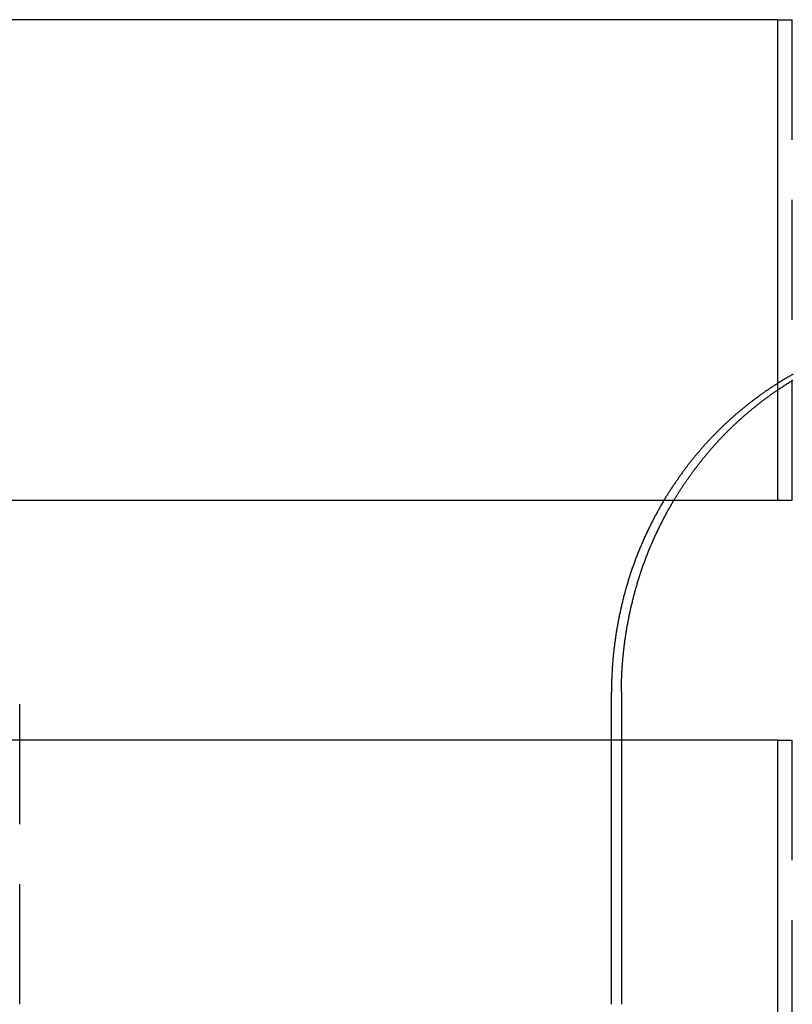
# Model space of a CAD drawing. Extents: x -160 to 160, y -410 to 479.
# Drawn here: x -48 to -32, y 366 to 387 of the extents above; entities that cross this region are included whole.
import ezdxf

# ---------------------------------------------------------------- set-up
doc = ezdxf.new("R2010")
doc.units = 0
doc.header["$LTSCALE"] = 10
doc.linetypes.add('VERDECKT', pattern=[0.375, 0.25, -0.125])
doc.layers.get('0').update_dxf_attribs({"linetype": 'CONTINUOUS'})
doc.layers.add('STEMPEL', color=3, linetype='CONTINUOUS')

# ---------------------------------------------------------------- blocks, each defined once
blk = doc.blocks.new('A$CC9FA877E')
at = {"color": 3, "linetype": 'CONTINUOUS', "extrusion": (0, 1, -2e-16)}
for p, q in [((-32.188, 386.5), (-103.726, 386.5)), ((-32.188, 386.5), (-32.188, 376.5)), ((-103.726, 376.5), (-32.188, 376.5)), ((-32.188, 371.5), (-103.726, 371.5)), ((-35.648, 366), (-35.648, 371.5)), ((-35.441, 371.5), (-35.441, 366)), ((-32.188, 371.5), (-32.188, 361.5))]:
    blk.add_line(p, q, dxfattribs=at)
at = {"color": 1, "linetype": 'VERDECKT', "extrusion": (0, 1, -2e-16)}
for p, q in [((-32.188, 386.5), (-31.88, 386.5)), ((-31.88, 376.5), (-31.88, 386.5)), ((-32.188, 376.5), (-31.88, 376.5)), ((-47.976, 366), (-47.976, 372.5)), ((-35.648, 371.5), (-35.648, 372.5)), ((-35.441, 372.5), (-35.441, 371.5)), ((-32.188, 371.5), (-31.88, 371.5)), ((-31.88, 361.5), (-31.88, 371.5))]:
    blk.add_line(p, q, dxfattribs=at)
at = {"color": 1}
for points in [[(-32.188, 378.791, 0), (-32.169, 378.803, 0), (-32.151, 378.816, 0), (-32.133, 378.828, 0), (-32.114, 378.84, 0), (-32.096, 378.852, 0), (-32.078, 378.864, 0), (-32.059, 378.876, 0), (-32.041, 378.888, 0), (-32.022, 378.9, 0), (-32.004, 378.911, 0), (-31.985, 378.923, 0), (-31.966, 378.935, 0), (-31.947, 378.946, 0), (-31.929, 378.958, 0), (-31.91, 378.969, 0), (-31.891, 378.981, 0), (-31.872, 378.992, 0)], [(-31.866, 379.117, 0), (-31.884, 379.106, 0), (-31.902, 379.096, 0), (-31.92, 379.086, 0), (-31.938, 379.076, 0), (-31.956, 379.065, 0), (-31.974, 379.055, 0), (-31.992, 379.045, 0), (-32.01, 379.034, 0), (-32.028, 379.023, 0), (-32.046, 379.013, 0), (-32.064, 379.002, 0), (-32.082, 378.992, 0), (-32.099, 378.981, 0), (-32.117, 378.97, 0), (-32.135, 378.959, 0), (-32.153, 378.948, 0), (-32.17, 378.937, 0), (-32.188, 378.927, 0)], [(-34.551, 376.5, 0), (-34.562, 376.481, 0), (-34.573, 376.462, 0), (-34.584, 376.444, 0), (-34.595, 376.425, 0), (-34.606, 376.406, 0), (-34.617, 376.387, 0), (-34.628, 376.368, 0), (-34.639, 376.348, 0), (-34.65, 376.329, 0), (-34.66, 376.31, 0), (-34.671, 376.291, 0), (-34.682, 376.272, 0), (-34.692, 376.252, 0), (-34.703, 376.233, 0), (-34.713, 376.214, 0), (-34.724, 376.194, 0), (-34.734, 376.175, 0), (-34.745, 376.155, 0), (-34.755, 376.136, 0), (-34.765, 376.116, 0), (-34.775, 376.097, 0), (-34.786, 376.077, 0), (-34.796, 376.058, 0), (-34.806, 376.038, 0), (-34.816, 376.018, 0), (-34.826, 375.999, 0), (-34.836, 375.979, 0), (-34.845, 375.959, 0), (-34.855, 375.939, 0), (-34.865, 375.919, 0), (-34.874, 375.899, 0), (-34.884, 375.879, 0), (-34.894, 375.86, 0), (-34.903, 375.84, 0), (-34.913, 375.819, 0), (-34.922, 375.799, 0), (-34.931, 375.779, 0), (-34.941, 375.759, 0), (-34.95, 375.739, 0), (-34.959, 375.719, 0), (-34.968, 375.699, 0), (-34.977, 375.678, 0), (-34.986, 375.658, 0), (-34.995, 375.638, 0), (-35.004, 375.618, 0), (-35.013, 375.597, 0), (-35.022, 375.577, 0), (-35.031, 375.556, 0), (-35.039, 375.536, 0), (-35.048, 375.515, 0), (-35.056, 375.495, 0), (-35.065, 375.474, 0), (-35.073, 375.454, 0), (-35.081, 375.433, 0), (-35.09, 375.413, 0), (-35.098, 375.392, 0), (-35.106, 375.371, 0), (-35.114, 375.351, 0), (-35.122, 375.33, 0), (-35.13, 375.309, 0), (-35.138, 375.288, 0), (-35.146, 375.268, 0), (-35.154, 375.247, 0), (-35.162, 375.226, 0), (-35.169, 375.205, 0), (-35.177, 375.184, 0), (-35.184, 375.163, 0), (-35.192, 375.142, 0), (-35.199, 375.121, 0), (-35.207, 375.1, 0), (-35.214, 375.079, 0), (-35.221, 375.058, 0), (-35.228, 375.037, 0), (-35.236, 375.016, 0), (-35.243, 374.995, 0), (-35.25, 374.974, 0), (-35.257, 374.953, 0), (-35.264, 374.931, 0), (-35.27, 374.91, 0), (-35.277, 374.889, 0), (-35.284, 374.868, 0), (-35.29, 374.847, 0), (-35.297, 374.825, 0), (-35.303, 374.804, 0), (-35.31, 374.783, 0), (-35.316, 374.761, 0), (-35.323, 374.74, 0), (-35.329, 374.719, 0), (-35.335, 374.697, 0), (-35.341, 374.676, 0), (-35.347, 374.655, 0), (-35.353, 374.633, 0), (-35.359, 374.612, 0), (-35.365, 374.59, 0), (-35.371, 374.569, 0), (-35.377, 374.548, 0), (-35.383, 374.526, 0), (-35.388, 374.505, 0), (-35.394, 374.483, 0), (-35.399, 374.462, 0), (-35.405, 374.44, 0), (-35.41, 374.418, 0), (-35.416, 374.397, 0), (-35.421, 374.375, 0), (-35.426, 374.354, 0), (-35.431, 374.332, 0), (-35.436, 374.311, 0), (-35.441, 374.289, 0), (-35.446, 374.267, 0), (-35.451, 374.246, 0), (-35.456, 374.224, 0), (-35.461, 374.203, 0), (-35.465, 374.181, 0), (-35.47, 374.159, 0), (-35.475, 374.138, 0), (-35.479, 374.116, 0), (-35.484, 374.094, 0), (-35.488, 374.073, 0), (-35.493, 374.051, 0), (-35.497, 374.029, 0), (-35.501, 374.008, 0), (-35.505, 373.986, 0), (-35.51, 373.964, 0), (-35.514, 373.943, 0), (-35.518, 373.921, 0), (-35.522, 373.899, 0), (-35.525, 373.878, 0), (-35.529, 373.856, 0), (-35.533, 373.834, 0), (-35.537, 373.812, 0), (-35.54, 373.791, 0), (-35.544, 373.769, 0), (-35.547, 373.747, 0), (-35.551, 373.726, 0), (-35.554, 373.704, 0), (-35.558, 373.682, 0), (-35.561, 373.66, 0), (-35.564, 373.639, 0), (-35.567, 373.617, 0), (-35.57, 373.595, 0), (-35.573, 373.574, 0), (-35.576, 373.552, 0), (-35.579, 373.53, 0), (-35.582, 373.509, 0), (-35.585, 373.487, 0), (-35.588, 373.465, 0), (-35.59, 373.444, 0), (-35.593, 373.422, 0), (-35.596, 373.4, 0), (-35.598, 373.379, 0), (-35.6, 373.357, 0), (-35.603, 373.335, 0), (-35.605, 373.314, 0), (-35.607, 373.292, 0), (-35.609, 373.27, 0), (-35.612, 373.249, 0), (-35.614, 373.227, 0), (-35.616, 373.206, 0), (-35.618, 373.184, 0), (-35.62, 373.162, 0), (-35.621, 373.141, 0), (-35.623, 373.119, 0), (-35.625, 373.098, 0), (-35.627, 373.076, 0), (-35.628, 373.055, 0), (-35.63, 373.033, 0), (-35.631, 373.012, 0), (-35.633, 372.99, 0), (-35.634, 372.969, 0), (-35.635, 372.947, 0), (-35.636, 372.926, 0), (-35.638, 372.904, 0), (-35.639, 372.883, 0), (-35.64, 372.862, 0), (-35.641, 372.84, 0), (-35.642, 372.819, 0), (-35.642, 372.798, 0), (-35.643, 372.776, 0), (-35.644, 372.755, 0), (-35.645, 372.734, 0), (-35.645, 372.712, 0), (-35.646, 372.691, 0), (-35.646, 372.67, 0), (-35.647, 372.648, 0), (-35.647, 372.627, 0), (-35.648, 372.606, 0), (-35.648, 372.585, 0), (-35.648, 372.564, 0), (-35.648, 372.543, 0), (-35.648, 372.521, 0), (-35.648, 372.5, 0)], [(-35.441, 372.5, 0), (-35.441, 372.521, 0), (-35.441, 372.543, 0), (-35.441, 372.564, 0), (-35.44, 372.585, 0), (-35.44, 372.606, 0), (-35.44, 372.627, 0), (-35.439, 372.648, 0), (-35.439, 372.67, 0), (-35.438, 372.691, 0), (-35.438, 372.712, 0), (-35.437, 372.734, 0), (-35.436, 372.755, 0), (-35.436, 372.776, 0), (-35.435, 372.798, 0), (-35.434, 372.819, 0), (-35.433, 372.84, 0), (-35.432, 372.862, 0), (-35.431, 372.883, 0), (-35.43, 372.904, 0), (-35.429, 372.926, 0), (-35.428, 372.947, 0), (-35.426, 372.969, 0), (-35.425, 372.99, 0), (-35.423, 373.012, 0), (-35.422, 373.033, 0), (-35.42, 373.055, 0), (-35.419, 373.076, 0), (-35.417, 373.098, 0), (-35.416, 373.119, 0), (-35.414, 373.141, 0), (-35.412, 373.162, 0), (-35.41, 373.184, 0), (-35.408, 373.206, 0), (-35.406, 373.227, 0), (-35.404, 373.249, 0), (-35.402, 373.27, 0), (-35.4, 373.292, 0), (-35.398, 373.314, 0), (-35.395, 373.335, 0), (-35.393, 373.357, 0), (-35.39, 373.379, 0), (-35.388, 373.4, 0), (-35.385, 373.422, 0), (-35.383, 373.444, 0), (-35.38, 373.465, 0), (-35.377, 373.487, 0), (-35.375, 373.509, 0), (-35.372, 373.53, 0), (-35.369, 373.552, 0), (-35.366, 373.574, 0), (-35.363, 373.595, 0), (-35.36, 373.617, 0), (-35.357, 373.639, 0), (-35.353, 373.66, 0), (-35.35, 373.682, 0), (-35.347, 373.704, 0), (-35.343, 373.726, 0), (-35.34, 373.747, 0), (-35.336, 373.769, 0), (-35.333, 373.791, 0), (-35.329, 373.812, 0), (-35.325, 373.834, 0), (-35.322, 373.856, 0), (-35.318, 373.878, 0), (-35.314, 373.899, 0), (-35.31, 373.921, 0), (-35.306, 373.943, 0), (-35.302, 373.964, 0), (-35.298, 373.986, 0), (-35.294, 374.008, 0), (-35.289, 374.029, 0), (-35.285, 374.051, 0), (-35.281, 374.073, 0), (-35.276, 374.094, 0), (-35.272, 374.116, 0), (-35.267, 374.138, 0), (-35.263, 374.159, 0), (-35.258, 374.181, 0), (-35.253, 374.203, 0), (-35.248, 374.224, 0), (-35.244, 374.246, 0), (-35.239, 374.267, 0), (-35.234, 374.289, 0), (-35.229, 374.311, 0), (-35.224, 374.332, 0), (-35.218, 374.354, 0), (-35.213, 374.375, 0), (-35.208, 374.397, 0), (-35.203, 374.418, 0), (-35.197, 374.44, 0), (-35.192, 374.462, 0), (-35.186, 374.483, 0), (-35.181, 374.505, 0), (-35.175, 374.526, 0), (-35.169, 374.548, 0), (-35.163, 374.569, 0), (-35.158, 374.59, 0), (-35.152, 374.612, 0), (-35.146, 374.633, 0), (-35.14, 374.655, 0), (-35.134, 374.676, 0), (-35.128, 374.697, 0), (-35.121, 374.719, 0), (-35.115, 374.74, 0), (-35.109, 374.761, 0), (-35.102, 374.783, 0), (-35.096, 374.804, 0), (-35.09, 374.825, 0), (-35.083, 374.847, 0), (-35.076, 374.868, 0), (-35.07, 374.889, 0), (-35.063, 374.91, 0), (-35.056, 374.931, 0), (-35.049, 374.953, 0), (-35.042, 374.974, 0), (-35.035, 374.995, 0), (-35.028, 375.016, 0), (-35.021, 375.037, 0), (-35.014, 375.058, 0), (-35.007, 375.079, 0), (-34.999, 375.1, 0), (-34.992, 375.121, 0), (-34.984, 375.142, 0), (-34.977, 375.163, 0), (-34.969, 375.184, 0), (-34.962, 375.205, 0), (-34.954, 375.226, 0), (-34.947, 375.247, 0), (-34.939, 375.268, 0), (-34.931, 375.288, 0), (-34.923, 375.309, 0), (-34.915, 375.33, 0), (-34.907, 375.351, 0), (-34.899, 375.371, 0), (-34.891, 375.392, 0), (-34.882, 375.413, 0), (-34.874, 375.433, 0), (-34.866, 375.454, 0), (-34.857, 375.474, 0), (-34.849, 375.495, 0), (-34.84, 375.515, 0), (-34.832, 375.536, 0), (-34.823, 375.556, 0), (-34.814, 375.577, 0), (-34.806, 375.597, 0), (-34.797, 375.618, 0), (-34.788, 375.638, 0), (-34.779, 375.658, 0), (-34.77, 375.678, 0), (-34.761, 375.699, 0), (-34.752, 375.719, 0), (-34.742, 375.739, 0), (-34.733, 375.759, 0), (-34.724, 375.779, 0), (-34.715, 375.799, 0), (-34.705, 375.819, 0), (-34.696, 375.84, 0), (-34.686, 375.86, 0), (-34.677, 375.879, 0), (-34.667, 375.899, 0), (-34.657, 375.919, 0), (-34.648, 375.939, 0), (-34.638, 375.959, 0), (-34.628, 375.979, 0), (-34.618, 375.999, 0), (-34.608, 376.018, 0), (-34.598, 376.038, 0), (-34.588, 376.058, 0), (-34.578, 376.077, 0), (-34.568, 376.097, 0), (-34.558, 376.116, 0), (-34.547, 376.136, 0), (-34.537, 376.155, 0), (-34.527, 376.175, 0), (-34.517, 376.194, 0), (-34.506, 376.214, 0), (-34.495, 376.233, 0), (-34.485, 376.252, 0), (-34.474, 376.272, 0), (-34.464, 376.291, 0), (-34.453, 376.31, 0), (-34.442, 376.329, 0), (-34.431, 376.348, 0), (-34.421, 376.368, 0), (-34.41, 376.387, 0), (-34.399, 376.406, 0), (-34.388, 376.425, 0), (-34.377, 376.444, 0), (-34.366, 376.462, 0), (-34.355, 376.481, 0), (-34.343, 376.5, 0)]]:
    blk.add_polyline3d(points, dxfattribs=at)
at = {"color": 3}
for points in [[(-32.188, 378.927, 0), (-32.203, 378.917, 0), (-32.218, 378.907, 0), (-32.234, 378.897, 0), (-32.249, 378.887, 0), (-32.264, 378.877, 0), (-32.279, 378.868, 0), (-32.294, 378.858, 0), (-32.309, 378.848, 0), (-32.325, 378.838, 0), (-32.34, 378.827, 0), (-32.355, 378.817, 0), (-32.37, 378.807, 0), (-32.385, 378.797, 0), (-32.4, 378.787, 0), (-32.414, 378.777, 0), (-32.429, 378.766, 0), (-32.444, 378.756, 0), (-32.459, 378.746, 0), (-32.474, 378.735, 0), (-32.489, 378.725, 0), (-32.503, 378.715, 0), (-32.518, 378.704, 0), (-32.533, 378.694, 0), (-32.547, 378.683, 0), (-32.562, 378.673, 0), (-32.577, 378.662, 0), (-32.591, 378.651, 0), (-32.606, 378.641, 0), (-32.62, 378.63, 0), (-32.635, 378.619, 0), (-32.649, 378.609, 0), (-32.664, 378.598, 0), (-32.678, 378.587, 0), (-32.692, 378.576, 0), (-32.707, 378.565, 0), (-32.721, 378.554, 0), (-32.735, 378.543, 0), (-32.749, 378.532, 0), (-32.764, 378.521, 0), (-32.778, 378.51, 0), (-32.792, 378.499, 0), (-32.806, 378.488, 0), (-32.82, 378.477, 0), (-32.834, 378.466, 0), (-32.848, 378.455, 0), (-32.862, 378.444, 0), (-32.876, 378.432, 0), (-32.89, 378.421, 0), (-32.904, 378.41, 0), (-32.918, 378.398, 0), (-32.931, 378.387, 0), (-32.945, 378.376, 0), (-32.959, 378.364, 0), (-32.973, 378.353, 0), (-32.986, 378.341, 0), (-33, 378.33, 0), (-33.014, 378.318, 0), (-33.027, 378.307, 0), (-33.041, 378.295, 0), (-33.054, 378.284, 0), (-33.068, 378.272, 0), (-33.081, 378.26, 0), (-33.094, 378.249, 0), (-33.108, 378.237, 0), (-33.121, 378.225, 0), (-33.134, 378.214, 0), (-33.148, 378.202, 0), (-33.161, 378.19, 0), (-33.174, 378.178, 0), (-33.187, 378.166, 0), (-33.2, 378.154, 0), (-33.213, 378.143, 0), (-33.226, 378.131, 0), (-33.239, 378.119, 0), (-33.252, 378.107, 0), (-33.265, 378.095, 0), (-33.278, 378.083, 0), (-33.291, 378.071, 0), (-33.304, 378.058, 0), (-33.316, 378.046, 0), (-33.329, 378.034, 0), (-33.342, 378.022, 0), (-33.355, 378.01, 0), (-33.367, 377.998, 0), (-33.38, 377.985, 0), (-33.392, 377.973, 0), (-33.405, 377.961, 0), (-33.417, 377.949, 0), (-33.43, 377.936, 0), (-33.442, 377.924, 0), (-33.454, 377.912, 0), (-33.467, 377.899, 0), (-33.479, 377.887, 0), (-33.491, 377.874, 0), (-33.503, 377.862, 0), (-33.515, 377.85, 0), (-33.528, 377.837, 0), (-33.54, 377.825, 0), (-33.552, 377.812, 0), (-33.564, 377.799, 0), (-33.575, 377.787, 0), (-33.587, 377.774, 0), (-33.599, 377.762, 0), (-33.611, 377.749, 0), (-33.623, 377.736, 0), (-33.635, 377.723, 0), (-33.647, 377.71, 0), (-33.659, 377.697, 0), (-33.67, 377.685, 0), (-33.682, 377.672, 0), (-33.694, 377.659, 0), (-33.706, 377.646, 0), (-33.717, 377.632, 0), (-33.729, 377.619, 0), (-33.741, 377.606, 0), (-33.752, 377.593, 0), (-33.764, 377.58, 0), (-33.776, 377.566, 0), (-33.787, 377.553, 0), (-33.799, 377.54, 0), (-33.81, 377.526, 0), (-33.822, 377.513, 0), (-33.833, 377.499, 0), (-33.845, 377.486, 0), (-33.856, 377.472, 0), (-33.867, 377.459, 0), (-33.879, 377.445, 0), (-33.89, 377.431, 0), (-33.901, 377.418, 0), (-33.913, 377.404, 0), (-33.924, 377.39, 0), (-33.935, 377.376, 0), (-33.947, 377.362, 0), (-33.958, 377.349, 0), (-33.969, 377.335, 0), (-33.98, 377.321, 0), (-33.991, 377.307, 0), (-34.002, 377.293, 0), (-34.013, 377.279, 0), (-34.025, 377.264, 0), (-34.035, 377.25, 0), (-34.047, 377.236, 0), (-34.057, 377.222, 0), (-34.069, 377.208, 0), (-34.079, 377.193, 0), (-34.09, 377.179, 0), (-34.101, 377.165, 0), (-34.112, 377.15, 0), (-34.123, 377.136, 0), (-34.134, 377.121, 0), (-34.144, 377.107, 0), (-34.155, 377.092, 0), (-34.166, 377.078, 0), (-34.176, 377.063, 0), (-34.187, 377.048, 0), (-34.198, 377.034, 0), (-34.208, 377.019, 0), (-34.219, 377.004, 0), (-34.229, 376.99, 0), (-34.24, 376.975, 0), (-34.25, 376.96, 0), (-34.261, 376.945, 0), (-34.271, 376.93, 0), (-34.282, 376.915, 0), (-34.292, 376.9, 0), (-34.302, 376.885, 0), (-34.313, 376.87, 0), (-34.323, 376.855, 0), (-34.333, 376.84, 0), (-34.343, 376.825, 0), (-34.354, 376.81, 0), (-34.364, 376.795, 0), (-34.374, 376.779, 0), (-34.384, 376.764, 0), (-34.394, 376.749, 0), (-34.404, 376.733, 0), (-34.414, 376.718, 0), (-34.424, 376.703, 0), (-34.434, 376.687, 0), (-34.444, 376.672, 0), (-34.454, 376.656, 0), (-34.464, 376.641, 0), (-34.474, 376.625, 0), (-34.483, 376.61, 0), (-34.493, 376.594, 0), (-34.503, 376.579, 0), (-34.513, 376.563, 0), (-34.522, 376.547, 0), (-34.532, 376.532, 0), (-34.541, 376.516, 0), (-34.551, 376.5, 0)], [(-34.343, 376.5, 0), (-34.335, 376.515, 0), (-34.326, 376.529, 0), (-34.317, 376.544, 0), (-34.308, 376.559, 0), (-34.299, 376.573, 0), (-34.29, 376.588, 0), (-34.281, 376.602, 0), (-34.272, 376.617, 0), (-34.263, 376.631, 0), (-34.254, 376.645, 0), (-34.244, 376.66, 0), (-34.235, 376.674, 0), (-34.226, 376.688, 0), (-34.217, 376.703, 0), (-34.208, 376.717, 0), (-34.198, 376.731, 0), (-34.189, 376.745, 0), (-34.179, 376.76, 0), (-34.17, 376.774, 0), (-34.161, 376.788, 0), (-34.151, 376.802, 0), (-34.142, 376.816, 0), (-34.133, 376.83, 0), (-34.123, 376.844, 0), (-34.113, 376.858, 0), (-34.104, 376.872, 0), (-34.094, 376.886, 0), (-34.085, 376.9, 0), (-34.075, 376.914, 0), (-34.066, 376.928, 0), (-34.056, 376.942, 0), (-34.046, 376.956, 0), (-34.036, 376.969, 0), (-34.027, 376.983, 0), (-34.017, 376.997, 0), (-34.007, 377.011, 0), (-33.997, 377.024, 0), (-33.987, 377.038, 0), (-33.977, 377.052, 0), (-33.968, 377.065, 0), (-33.958, 377.079, 0), (-33.948, 377.092, 0), (-33.938, 377.106, 0), (-33.928, 377.119, 0), (-33.918, 377.133, 0), (-33.908, 377.146, 0), (-33.898, 377.159, 0), (-33.888, 377.173, 0), (-33.877, 377.186, 0), (-33.867, 377.199, 0), (-33.857, 377.213, 0), (-33.847, 377.226, 0), (-33.837, 377.239, 0), (-33.827, 377.252, 0), (-33.816, 377.265, 0), (-33.806, 377.278, 0), (-33.796, 377.292, 0), (-33.786, 377.305, 0), (-33.775, 377.318, 0), (-33.765, 377.331, 0), (-33.755, 377.344, 0), (-33.744, 377.356, 0), (-33.734, 377.369, 0), (-33.723, 377.382, 0), (-33.713, 377.395, 0), (-33.702, 377.408, 0), (-33.692, 377.421, 0), (-33.681, 377.433, 0), (-33.671, 377.446, 0), (-33.66, 377.459, 0), (-33.65, 377.471, 0), (-33.639, 377.484, 0), (-33.628, 377.496, 0), (-33.618, 377.509, 0), (-33.607, 377.521, 0), (-33.596, 377.534, 0), (-33.586, 377.546, 0), (-33.575, 377.559, 0), (-33.564, 377.571, 0), (-33.553, 377.583, 0), (-33.543, 377.596, 0), (-33.532, 377.608, 0), (-33.521, 377.62, 0), (-33.51, 377.632, 0), (-33.499, 377.645, 0), (-33.488, 377.657, 0), (-33.477, 377.669, 0), (-33.467, 377.681, 0), (-33.456, 377.693, 0), (-33.445, 377.705, 0), (-33.434, 377.717, 0), (-33.423, 377.729, 0), (-33.412, 377.74, 0), (-33.401, 377.752, 0), (-33.39, 377.764, 0), (-33.379, 377.776, 0), (-33.367, 377.788, 0), (-33.356, 377.799, 0), (-33.345, 377.811, 0), (-33.334, 377.823, 0), (-33.323, 377.834, 0), (-33.312, 377.846, 0), (-33.3, 377.857, 0), (-33.289, 377.869, 0), (-33.278, 377.881, 0), (-33.266, 377.892, 0), (-33.255, 377.904, 0), (-33.244, 377.915, 0), (-33.232, 377.927, 0), (-33.221, 377.938, 0), (-33.209, 377.949, 0), (-33.197, 377.961, 0), (-33.186, 377.972, 0), (-33.174, 377.984, 0), (-33.163, 377.995, 0), (-33.151, 378.006, 0), (-33.139, 378.018, 0), (-33.127, 378.029, 0), (-33.116, 378.04, 0), (-33.104, 378.051, 0), (-33.092, 378.063, 0), (-33.08, 378.074, 0), (-33.068, 378.085, 0), (-33.056, 378.096, 0), (-33.044, 378.107, 0), (-33.032, 378.119, 0), (-33.02, 378.13, 0), (-33.008, 378.141, 0), (-32.996, 378.152, 0), (-32.984, 378.163, 0), (-32.971, 378.174, 0), (-32.959, 378.185, 0), (-32.947, 378.196, 0), (-32.935, 378.207, 0), (-32.922, 378.218, 0), (-32.91, 378.229, 0), (-32.898, 378.24, 0), (-32.885, 378.25, 0), (-32.873, 378.261, 0), (-32.861, 378.272, 0), (-32.848, 378.283, 0), (-32.836, 378.294, 0), (-32.823, 378.304, 0), (-32.81, 378.315, 0), (-32.798, 378.326, 0), (-32.785, 378.337, 0), (-32.773, 378.347, 0), (-32.76, 378.358, 0), (-32.747, 378.368, 0), (-32.734, 378.379, 0), (-32.721, 378.39, 0), (-32.709, 378.4, 0), (-32.696, 378.411, 0), (-32.683, 378.421, 0), (-32.67, 378.432, 0), (-32.657, 378.442, 0), (-32.644, 378.452, 0), (-32.631, 378.463, 0), (-32.618, 378.473, 0), (-32.605, 378.484, 0), (-32.592, 378.494, 0), (-32.579, 378.504, 0), (-32.566, 378.514, 0), (-32.553, 378.525, 0), (-32.54, 378.535, 0), (-32.526, 378.545, 0), (-32.513, 378.555, 0), (-32.5, 378.565, 0), (-32.487, 378.575, 0), (-32.473, 378.586, 0), (-32.46, 378.596, 0), (-32.447, 378.606, 0), (-32.433, 378.616, 0), (-32.42, 378.626, 0), (-32.406, 378.636, 0), (-32.393, 378.645, 0), (-32.379, 378.655, 0), (-32.366, 378.665, 0), (-32.352, 378.675, 0), (-32.339, 378.685, 0), (-32.325, 378.695, 0), (-32.312, 378.704, 0), (-32.298, 378.714, 0), (-32.284, 378.724, 0), (-32.27, 378.734, 0), (-32.257, 378.743, 0), (-32.243, 378.753, 0), (-32.229, 378.762, 0), (-32.215, 378.772, 0), (-32.202, 378.782, 0), (-32.188, 378.791, 0)]]:
    blk.add_polyline3d(points, dxfattribs=at)

msp = doc.modelspace()

# ---------------------------------------------------------------- block references
at = {"layer": 'STEMPEL'}
msp.add_blockref('A$CC9FA877E', (0, 0), dxfattribs=at)

doc.saveas('drawing.dxf')
